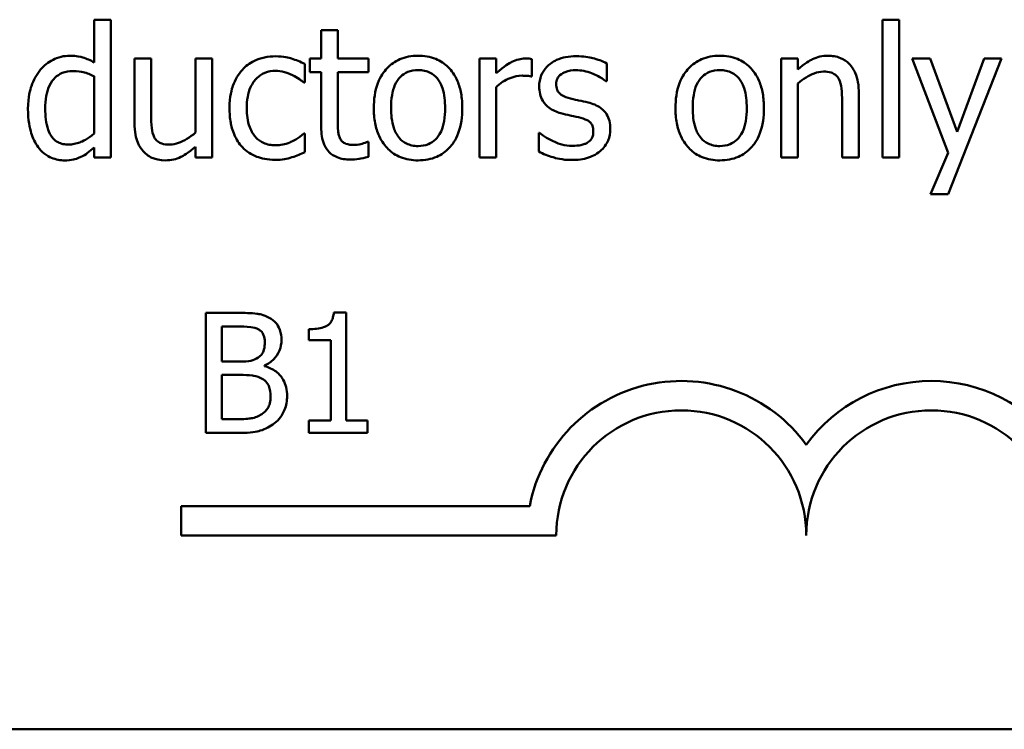
# Model space of a CAD drawing. Units: inches. Extents: x 2 to 86, y 1 to 67.
# Drawn here: x 65.2 to 68.2, y 15 to 17.2 of the extents above; entities that cross this region are included whole.
import ezdxf

# ---------------------------------------------------------------- set-up
doc = ezdxf.new("R2010")
doc.units = ezdxf.units.IN
doc.header["$LTSCALE"] = 4
doc.header["$MEASUREMENT"] = 0
doc.layers.add('Visible (ANSI)', color=7, linetype='Continuous', lineweight=50)

msp = doc.modelspace()

# ---------------------------------------------------------------- linework, layer by layer
at = {"layer": 'Visible (ANSI)'}
for p, q in [((65.5093, 17.1659), (65.4593, 17.1659)), ((65.4593, 17.1659), (65.4593, 17.0375)), ((65.5093, 16.7522), (65.5093, 17.1659)), ((67.824, 17.1659), (67.824, 16.7522)), ((67.8741, 17.1659), (67.824, 17.1659)), ((67.8741, 16.7522), (67.8741, 17.1659)), ((66.19, 17.1347), (66.1399, 17.1347)), ((66.1399, 17.1347), (66.1399, 17.0494)), ((66.19, 17.0494), (66.19, 17.1347)), ((65.6297, 17.0494), (65.5796, 17.0494)), ((65.5796, 17.0494), (65.5796, 16.8565)), ((65.6297, 16.8799), (65.6297, 17.0494)), ((65.8129, 17.0494), (65.7628, 17.0494)), ((65.7628, 17.0494), (65.7628, 16.8273)), ((65.8129, 16.7522), (65.8129, 17.0494)), ((66.1399, 17.0494), (66.1062, 17.0494)), ((66.1062, 17.0494), (66.1062, 17.008)), ((66.2821, 17.0494), (66.19, 17.0494)), ((66.2821, 17.008), (66.2821, 17.0494)), ((66.6646, 17.0494), (66.6145, 17.0494)), ((66.6145, 17.0494), (66.6145, 16.7522)), ((66.6646, 17.0051), (66.6646, 17.0494)), ((66.7721, 16.9958), (66.7721, 17.0478)), ((67.5195, 17.0494), (67.5195, 16.7522)), ((67.5695, 17.0494), (67.5195, 17.0494)), ((67.5695, 17.0163), (67.5695, 17.0494)), ((67.9668, 17.0494), (67.9129, 17.0494)), ((67.9129, 17.0494), (68.0207, 16.7666)), ((68.048, 16.8292), (67.9668, 17.0494)), ((68.0211, 16.6428), (68.1809, 17.0494)), ((68.1289, 17.0494), (68.048, 16.8292)), ((68.1809, 17.0494), (68.1289, 17.0494)), ((66.0911, 16.9772), (66.0911, 17.0333)), ((66.9964, 16.9813), (66.9964, 17.0349)), ((65.4593, 16.9961), (65.4593, 16.8244)), ((66.1062, 17.008), (66.1399, 17.008)), ((66.1399, 17.008), (66.1399, 16.8433)), ((66.19, 16.8664), (66.19, 17.008)), ((66.19, 17.008), (66.2821, 17.008)), ((66.7695, 16.9958), (66.7721, 16.9958)), ((66.0882, 16.9772), (66.0911, 16.9772)), ((66.6646, 16.7522), (66.6646, 16.963)), ((66.9938, 16.9813), (66.9964, 16.9813)), ((67.5695, 16.7522), (67.5695, 16.9743)), ((67.7528, 16.7522), (67.7528, 16.9451)), ((67.7027, 16.9216), (67.7027, 16.7522)), ((66.0911, 16.825), (66.0882, 16.825)), ((66.0911, 16.7689), (66.0911, 16.825)), ((66.7926, 16.8263), (66.7926, 16.7702)), ((66.7952, 16.8263), (66.7926, 16.8263)), ((65.4593, 16.7824), (65.4593, 16.7522)), ((65.7628, 16.7849), (65.7628, 16.7522)), ((66.2821, 16.7997), (66.2792, 16.7997)), ((66.2821, 16.7548), (66.2821, 16.7997)), ((65.4593, 16.7522), (65.5093, 16.7522)), ((65.7628, 16.7522), (65.8129, 16.7522)), ((66.6145, 16.7522), (66.6646, 16.7522)), ((67.5195, 16.7522), (67.5695, 16.7522)), ((67.7027, 16.7522), (67.7528, 16.7522)), ((67.824, 16.7522), (67.8741, 16.7522)), ((68.0207, 16.7666), (67.9675, 16.6428)), ((67.9675, 16.6428), (68.0211, 16.6428)), ((65.7935, 16.2866), (65.7935, 15.9266)), ((65.8889, 16.2866), (65.7935, 16.2866)), ((66.2151, 16.2878), (66.1777, 16.2878)), ((66.2151, 15.9634), (66.2151, 16.2878)), ((65.8414, 16.1404), (65.8414, 16.2457)), ((65.8414, 16.2457), (65.8872, 16.2457)), ((66.1033, 16.2376), (66.1033, 16.2046)), ((66.1033, 16.2046), (66.1687, 16.2046)), ((66.1687, 16.2046), (66.1687, 15.9634)), ((65.8956, 16.1404), (65.8414, 16.1404)), ((65.9703, 16.1267), (65.9703, 16.1285)), ((65.8414, 15.9674), (65.8414, 16.1005)), ((65.8414, 16.1005), (65.8956, 16.1005)), ((65.8802, 15.9674), (65.8414, 15.9674)), ((66.1687, 15.9634), (66.1033, 15.9634)), ((66.1033, 15.9634), (66.1033, 15.9266)), ((66.279, 15.9634), (66.2151, 15.9634)), ((66.279, 15.9266), (66.279, 15.9634)), ((65.7935, 15.9266), (65.8968, 15.9266)), ((66.1033, 15.9266), (66.279, 15.9266)), ((65.7201, 15.6191), (65.7201, 15.7073)), ((65.7201, 15.7073), (66.7654, 15.7073)), ((66.8451, 15.6191), (65.7201, 15.6191)), ((82.5633, 15.0376), (53.6433, 15.0376))]:
    msp.add_line(p, q, dxfattribs=at)
for centre, radius, start, end in [((67.2201, 15.6191), 0.4632, 35.9425, 169.0242), ((67.9701, 15.6191), 0.4632, 35.9425, 144.0575), ((67.2201, 15.6191), 0.375, 0, 180), ((67.9701, 15.6191), 0.375, 0, 180)]:
    msp.add_arc(centre, radius, start, end, dxfattribs=at)
for points, knots in [([(65.3858, 17.0577), (65.377, 17.0577), (65.3684, 17.0567), (65.3499, 17.0523), (65.3416, 17.0488), (65.321, 17.0383), (65.3086, 17.0286), (65.2982, 17.0163)], [-0.03689532, -0.03689532, -0.03689532, -0.03689532, -0.029369, -0.029369, -0.02045824, -0.02045824, 0, 0, 0, 0]), ([(65.4593, 17.0375), (65.4483, 17.0437), (65.4365, 17.0491), (65.4188, 17.0544), (65.4066, 17.0577), (65.3858, 17.0577)], [-0.08345415, -0.08345415, -0.08345415, -0.08345415, -0.02642427, -0.02642427, 0, 0, 0, 0]), ([(66.0035, 17.0561), (65.992, 17.0561), (65.9807, 17.055), (65.9587, 17.0501), (65.9481, 17.0465), (65.925, 17.0353), (65.9133, 17.0266), (65.9034, 17.0157)], [-0.04704022, -0.04704022, -0.04704022, -0.04704022, -0.03263634, -0.03263634, -0.01878192, -0.01878192, 0, 0, 0, 0]), ([(66.0911, 17.0333), (66.0783, 17.0398), (66.0644, 17.045), (66.0439, 17.0513), (66.0271, 17.0561), (66.0035, 17.0561)], [-0.0905187, -0.0905187, -0.0905187, -0.0905187, -0.02995244, -0.02995244, 0, 0, 0, 0]), ([(66.4306, 17.0577), (66.421, 17.0577), (66.4113, 17.0569), (66.3929, 17.0533), (66.3842, 17.0507), (66.3613, 17.0407), (66.3487, 17.0316), (66.3282, 17.0102), (66.3178, 16.9962), (66.301, 16.9522), (66.2978, 16.9261), (66.2978, 16.9008)], [-0.1297343, -0.1297343, -0.1297343, -0.1297343, -0.1101926, -0.1101926, -0.0918793, -0.0918793, -0.0598389, -0.0598389, -0.0321746, -0.0321746, 0, 0, 0, 0]), ([(66.5632, 16.9008), (66.5632, 16.9154), (66.5621, 16.9302), (66.5573, 16.9574), (66.5538, 16.9699), (66.5409, 17.0003), (66.5309, 17.0133), (66.51, 17.0339), (66.4975, 17.0423), (66.4666, 17.0549), (66.4487, 17.0577), (66.4306, 17.0577)], [-0.08447212, -0.08447212, -0.08447212, -0.08447212, -0.07156434, -0.07156434, -0.06017014, -0.06017014, -0.04243057, -0.04243057, -0.02297347, -0.02297347, 0, 0, 0, 0]), ([(66.7519, 17.0494), (66.7453, 17.0494), (66.7387, 17.0485), (66.7254, 17.0451), (66.7187, 17.0426), (66.7045, 17.0356), (66.6894, 17.0272), (66.6646, 17.0051)], [-0.1094207, -0.1094207, -0.1094207, -0.1094207, -0.0771696, -0.0771696, -0.0422166, -0.0422166, 0, 0, 0, 0]), ([(66.7721, 17.0478), (66.7693, 17.0483), (66.7663, 17.0488), (66.7614, 17.0492), (66.7581, 17.0494), (66.7519, 17.0494)], [-0.01885207, -0.01885207, -0.01885207, -0.01885207, -0.00787203, -0.00787203, 0, 0, 0, 0]), ([(66.9046, 17.0564), (66.8941, 17.0564), (66.8836, 17.0556), (66.864, 17.0518), (66.8549, 17.049), (66.8326, 17.0388), (66.8232, 17.031), (66.8098, 17.0172), (66.8041, 17.0088), (66.7958, 16.9886), (66.7939, 16.9772), (66.7939, 16.9656)], [-0.05415307, -0.05415307, -0.05415307, -0.05415307, -0.04625297, -0.04625297, -0.03913687, -0.03913687, -0.02781055, -0.02781055, -0.01474114, -0.01474114, 0, 0, 0, 0]), ([(66.9964, 17.0349), (66.9835, 17.042), (66.9686, 17.0469), (66.9446, 17.0527), (66.9269, 17.0564), (66.9046, 17.0564)], [-0.0698447, -0.0698447, -0.0698447, -0.0698447, -0.02833978, -0.02833978, 0, 0, 0, 0]), ([(67.3356, 17.0577), (67.3259, 17.0577), (67.3162, 17.0569), (67.2978, 17.0533), (67.2892, 17.0507), (67.2663, 17.0407), (67.2536, 17.0316), (67.2332, 17.0102), (67.2228, 16.9962), (67.2059, 16.9522), (67.2027, 16.9261), (67.2027, 16.9008)], [-0.1297343, -0.1297343, -0.1297343, -0.1297343, -0.1101926, -0.1101926, -0.0918793, -0.0918793, -0.0598389, -0.0598389, -0.0321746, -0.0321746, 0, 0, 0, 0]), ([(67.4681, 16.9008), (67.4681, 16.9154), (67.4671, 16.9302), (67.4623, 16.9574), (67.4588, 16.9699), (67.4458, 17.0003), (67.4358, 17.0133), (67.415, 17.0339), (67.4025, 17.0423), (67.3716, 17.0549), (67.3537, 17.0577), (67.3356, 17.0577)], [-0.08447212, -0.08447212, -0.08447212, -0.08447212, -0.07156434, -0.07156434, -0.06017014, -0.06017014, -0.04243057, -0.04243057, -0.02297347, -0.02297347, 0, 0, 0, 0]), ([(67.6597, 17.0577), (67.6517, 17.0577), (67.6438, 17.0569), (67.6283, 17.0533), (67.6208, 17.0506), (67.6056, 17.0432), (67.5903, 17.035), (67.5695, 17.0163)], [-0.09840791, -0.09840791, -0.09840791, -0.09840791, -0.066842, -0.066842, -0.03545278, -0.03545278, 0, 0, 0, 0]), ([(67.7528, 16.9451), (67.7528, 16.9562), (67.752, 16.9675), (67.7484, 16.9879), (67.7459, 16.9973), (67.7387, 17.0139), (67.7331, 17.0241), (67.716, 17.0412), (67.7073, 17.047), (67.6855, 17.0558), (67.6726, 17.0577), (67.6597, 17.0577)], [-0.08949228, -0.08949228, -0.08949228, -0.08949228, -0.06678033, -0.06678033, -0.04710774, -0.04710774, -0.02989922, -0.02989922, -0.01641879, -0.01641879, 0, 0, 0, 0]), ([(65.2982, 17.0163), (65.2859, 17.0014), (65.2768, 16.9845), (65.267, 16.9565), (65.2603, 16.9352), (65.2603, 16.8985)], [-0.1338582, -0.1338582, -0.1338582, -0.1338582, -0.0466218, -0.0466218, 0, 0, 0, 0]), ([(65.9034, 17.0157), (65.8907, 17.0019), (65.8817, 16.9854), (65.8717, 16.9579), (65.8649, 16.9367), (65.8649, 16.9001)], [-0.128499, -0.128499, -0.128499, -0.128499, -0.0463875, -0.0463875, 0, 0, 0, 0]), ([(66.3495, 16.9008), (66.3495, 16.9137), (66.3502, 16.9271), (66.3542, 16.9503), (66.357, 16.9609), (66.3654, 16.9798), (66.3707, 16.9878), (66.3839, 17.0009), (66.3912, 17.0057), (66.4093, 17.0131), (66.4199, 17.0147), (66.4306, 17.0147)], [-0.06615383, -0.06615383, -0.06615383, -0.06615383, -0.05026412, -0.05026412, -0.03722615, -0.03722615, -0.02489289, -0.02489289, -0.01359323, -0.01359323, 0, 0, 0, 0]), ([(66.4306, 17.0147), (66.4371, 17.0147), (66.4436, 17.0141), (66.4559, 17.0114), (66.4615, 17.0095), (66.4748, 17.0027), (66.4817, 16.9972), (66.4932, 16.9836), (66.499, 16.9744), (66.5097, 16.942), (66.5115, 16.9205), (66.5115, 16.9008)], [-0.087343, -0.087343, -0.087343, -0.087343, -0.07396905, -0.07396905, -0.06163308, -0.06163308, -0.04320403, -0.04320403, -0.02498462, -0.02498462, 0, 0, 0, 0]), ([(66.8449, 16.9727), (66.8449, 16.9756), (66.8452, 16.9786), (66.8463, 16.9841), (66.8472, 16.9867), (66.8502, 16.9932), (66.8528, 16.9966), (66.8616, 17.0046), (66.8682, 17.0074), (66.8818, 17.0129), (66.8928, 17.0144), (66.9037, 17.0144)], [-0.02493802, -0.02493802, -0.02493802, -0.02493802, -0.02307235, -0.02307235, -0.02134234, -0.02134234, -0.01857788, -0.01857788, -0.01384033, -0.01384033, 0, 0, 0, 0]), ([(66.9037, 17.0144), (66.92, 17.0144), (66.9358, 17.0113), (66.9623, 17.0014), (66.9776, 16.9943), (66.9938, 16.9813)], [-0.06278411, -0.06278411, -0.06278411, -0.06278411, -0.02639476, -0.02639476, 0, 0, 0, 0]), ([(67.2544, 16.9008), (67.2544, 16.9137), (67.2552, 16.9271), (67.2592, 16.9503), (67.2619, 16.9609), (67.2704, 16.9798), (67.2756, 16.9878), (67.2888, 17.0009), (67.2961, 17.0057), (67.3143, 17.0131), (67.3249, 17.0147), (67.3356, 17.0147)], [-0.06615383, -0.06615383, -0.06615383, -0.06615383, -0.05026412, -0.05026412, -0.03722615, -0.03722615, -0.02489289, -0.02489289, -0.01359323, -0.01359323, 0, 0, 0, 0]), ([(67.3356, 17.0147), (67.3421, 17.0147), (67.3486, 17.0141), (67.3608, 17.0114), (67.3665, 17.0095), (67.3798, 17.0027), (67.3866, 16.9972), (67.3982, 16.9836), (67.404, 16.9744), (67.4146, 16.942), (67.4165, 16.9205), (67.4165, 16.9008)], [-0.087343, -0.087343, -0.087343, -0.087343, -0.07396905, -0.07396905, -0.06163308, -0.06163308, -0.04320403, -0.04320403, -0.02498462, -0.02498462, 0, 0, 0, 0]), ([(65.312, 16.8995), (65.312, 16.9118), (65.3128, 16.9245), (65.3169, 16.9469), (65.3197, 16.9571), (65.3299, 16.9792), (65.3365, 16.9868), (65.3477, 16.9979), (65.355, 17.0028), (65.3731, 17.0102), (65.3835, 17.0118), (65.3941, 17.0118)], [-0.04731551, -0.04731551, -0.04731551, -0.04731551, -0.03973029, -0.03973029, -0.03331553, -0.03331553, -0.0248377, -0.0248377, -0.01341086, -0.01341086, 0, 0, 0, 0]), ([(65.3941, 17.0118), (65.4094, 17.0118), (65.4199, 17.0098), (65.4372, 17.0059), (65.4488, 17.0011), (65.4593, 16.9961)], [-0.02245918, -0.02245918, -0.02245918, -0.02245918, -0.01467945, -0.01467945, 0, 0, 0, 0]), ([(65.9165, 16.9001), (65.9165, 16.9116), (65.9174, 16.9233), (65.9212, 16.9444), (65.924, 16.9541), (65.9337, 16.9758), (65.9407, 16.9845), (65.954, 16.9976), (65.9619, 17.0029), (65.9809, 17.0107), (65.9916, 17.0125), (66.0025, 17.0125)], [-0.05555548, -0.05555548, -0.05555548, -0.05555548, -0.04594985, -0.04594985, -0.03762252, -0.03762252, -0.02611377, -0.02611377, -0.0139005, -0.0139005, 0, 0, 0, 0]), ([(66.0025, 17.0125), (66.0117, 17.0125), (66.0207, 17.0109), (66.0347, 17.007), (66.0447, 17.0039), (66.0542, 16.9993)], [-0.03611586, -0.03611586, -0.03611586, -0.03611586, -0.01343134, -0.01343134, 0, 0, 0, 0]), ([(66.0542, 16.9993), (66.061, 16.9958), (66.0681, 16.9918), (66.0791, 16.9842), (66.0838, 16.9808), (66.0882, 16.9772)], [-0.01700253, -0.01700253, -0.01700253, -0.01700253, -0.00728166, -0.00728166, 0, 0, 0, 0]), ([(66.6646, 16.963), (66.6769, 16.9749), (66.6908, 16.9847), (66.7183, 16.9955), (66.7302, 16.998), (66.7426, 16.998)], [-0.03746019, -0.03746019, -0.03746019, -0.03746019, -0.01571192, -0.01571192, 0, 0, 0, 0]), ([(66.7426, 16.998), (66.7474, 16.998), (66.7527, 16.9979), (66.7592, 16.9976), (66.7639, 16.9973), (66.7695, 16.9958)], [-0.02805032, -0.02805032, -0.02805032, -0.02805032, -0.00746518, -0.00746518, 0, 0, 0, 0]), ([(67.5695, 16.9743), (67.5859, 16.9881), (67.6034, 16.9992), (67.6278, 17.0083), (67.637, 17.0102), (67.6466, 17.0102)], [-0.03299983, -0.03299983, -0.03299983, -0.03299983, -0.01209354, -0.01209354, 0, 0, 0, 0]), ([(67.6466, 17.0102), (67.6542, 17.0102), (67.6624, 17.0095), (67.673, 17.0063), (67.678, 17.0044), (67.6872, 16.9969), (67.6905, 16.9928), (67.6931, 16.9881)], [-0.03334501, -0.03334501, -0.03334501, -0.03334501, -0.01504945, -0.01504945, -0.00680697, -0.00680697, 0, 0, 0, 0]), ([(67.6931, 16.9881), (67.6974, 16.9801), (67.6997, 16.97), (67.7022, 16.9472), (67.7027, 16.9344), (67.7027, 16.9216)], [-0.02921673, -0.02921673, -0.02921673, -0.02921673, -0.01618679, -0.01618679, 0, 0, 0, 0]), ([(66.7939, 16.9656), (66.7939, 16.9579), (66.7947, 16.9502), (66.7983, 16.9358), (66.801, 16.9291), (66.8105, 16.9129), (66.8174, 16.9065), (66.8335, 16.8944), (66.8461, 16.8891), (66.8587, 16.8854)], [-0.03679387, -0.03679387, -0.03679387, -0.03679387, -0.0309599, -0.0309599, -0.02550399, -0.02550399, -0.01668099, -0.01668099, 0, 0, 0, 0]), ([(66.8876, 16.9297), (66.8784, 16.932), (66.8694, 16.9352), (66.8597, 16.9409), (66.8563, 16.9431), (66.8509, 16.9489), (66.849, 16.9521), (66.8456, 16.961), (66.8449, 16.967), (66.8449, 16.9727)], [-0.03292797, -0.03292797, -0.03292797, -0.03292797, -0.01732262, -0.01732262, -0.01209153, -0.01209153, -0.0072449, -0.0072449, 0, 0, 0, 0]), ([(66.9412, 16.9175), (66.9316, 16.9197), (66.9219, 16.9219), (66.9092, 16.9245), (66.8988, 16.9267), (66.8876, 16.9297)], [-0.05997891, -0.05997891, -0.05997891, -0.05997891, -0.01466405, -0.01466405, 0, 0, 0, 0]), ([(65.2603, 16.8985), (65.2603, 16.8641), (65.2654, 16.8411), (65.2749, 16.8107), (65.2815, 16.7962), (65.2908, 16.7836)], [-0.04048262, -0.04048262, -0.04048262, -0.04048262, -0.01986522, -0.01986522, 0, 0, 0, 0]), ([(65.3822, 16.7914), (65.3765, 16.7914), (65.3708, 16.7918), (65.3602, 16.7941), (65.3554, 16.7958), (65.3444, 16.8013), (65.339, 16.8056), (65.3275, 16.8192), (65.3234, 16.8287), (65.3142, 16.8546), (65.312, 16.8771), (65.312, 16.8995)], [-0.05742821, -0.05742821, -0.05742821, -0.05742821, -0.0516871, -0.0516871, -0.04648402, -0.04648402, -0.03933163, -0.03933163, -0.02850515, -0.02850515, 0, 0, 0, 0]), ([(65.8649, 16.9001), (65.8649, 16.8855), (65.8659, 16.8707), (65.8701, 16.8483), (65.8731, 16.8348), (65.8855, 16.8065), (65.8932, 16.7941), (65.9034, 16.7836)], [-0.07634832, -0.07634832, -0.07634832, -0.07634832, -0.03924735, -0.03924735, -0.01853456, -0.01853456, 0, 0, 0, 0]), ([(66.0025, 16.7891), (65.9962, 16.7891), (65.9899, 16.7896), (65.9779, 16.7921), (65.9723, 16.7938), (65.9581, 16.8003), (65.9505, 16.8059), (65.9375, 16.82), (65.9306, 16.8298), (65.9188, 16.8617), (65.9165, 16.8813), (65.9165, 16.9001)], [-0.08748026, -0.08748026, -0.08748026, -0.08748026, -0.07463685, -0.07463685, -0.06269572, -0.06269572, -0.04309754, -0.04309754, -0.02392819, -0.02392819, 0, 0, 0, 0]), ([(66.2978, 16.9008), (66.2978, 16.8857), (66.2989, 16.8704), (66.3043, 16.8423), (66.3081, 16.8294), (66.3219, 16.7992), (66.332, 16.7866), (66.3514, 16.7673), (66.3637, 16.7591), (66.3945, 16.7466), (66.4125, 16.7439), (66.4306, 16.7439)], [-0.08028639, -0.08028639, -0.08028639, -0.08028639, -0.06836535, -0.06836535, -0.05775104, -0.05775104, -0.04218253, -0.04218253, -0.0230287, -0.0230287, 0, 0, 0, 0]), ([(66.4306, 16.7869), (66.4243, 16.7869), (66.418, 16.7874), (66.4062, 16.79), (66.4007, 16.7919), (66.3874, 16.7985), (66.3805, 16.804), (66.3661, 16.8206), (66.361, 16.8317), (66.3514, 16.8599), (66.3495, 16.8811), (66.3495, 16.9008)], [-0.05844107, -0.05844107, -0.05844107, -0.05844107, -0.05227718, -0.05227718, -0.04656492, -0.04656492, -0.03774628, -0.03774628, -0.02501363, -0.02501363, 0, 0, 0, 0]), ([(66.4306, 16.7439), (66.4406, 16.7439), (66.4505, 16.7447), (66.4693, 16.7484), (66.4781, 16.751), (66.5008, 16.7611), (66.5132, 16.77), (66.533, 16.7909), (66.5432, 16.8046), (66.5601, 16.849), (66.5632, 16.8753), (66.5632, 16.9008)], [-0.1342589, -0.1342589, -0.1342589, -0.1342589, -0.1131333, -0.1131333, -0.0934486, -0.0934486, -0.0601877, -0.0601877, -0.0323548, -0.0323548, 0, 0, 0, 0]), ([(66.5115, 16.9008), (66.5115, 16.8878), (66.5107, 16.8745), (66.5067, 16.8512), (66.5038, 16.8406), (66.4941, 16.8191), (66.488, 16.8118), (66.4767, 16.8006), (66.4695, 16.7958), (66.4516, 16.7885), (66.4412, 16.7869), (66.4306, 16.7869)], [-0.05018617, -0.05018617, -0.05018617, -0.05018617, -0.04109026, -0.04109026, -0.03358853, -0.03358853, -0.02458046, -0.02458046, -0.01336934, -0.01336934, 0, 0, 0, 0]), ([(67.0073, 16.8379), (67.0073, 16.8462), (67.0065, 16.8545), (67.0028, 16.8696), (67.0001, 16.8764), (66.9936, 16.8867), (66.9882, 16.8941), (66.967, 16.9091), (66.9542, 16.9142), (66.9412, 16.9175)], [-0.08418384, -0.08418384, -0.08418384, -0.08418384, -0.0569572, -0.0569572, -0.03293608, -0.03293608, -0.01697205, -0.01697205, 0, 0, 0, 0]), ([(67.2027, 16.9008), (67.2027, 16.8857), (67.2039, 16.8704), (67.2093, 16.8423), (67.2131, 16.8294), (67.2269, 16.7992), (67.237, 16.7866), (67.2564, 16.7673), (67.2687, 16.7591), (67.2995, 16.7466), (67.3175, 16.7439), (67.3356, 16.7439)], [-0.08028639, -0.08028639, -0.08028639, -0.08028639, -0.06836535, -0.06836535, -0.05775104, -0.05775104, -0.04218253, -0.04218253, -0.0230287, -0.0230287, 0, 0, 0, 0]), ([(67.3356, 16.7869), (67.3293, 16.7869), (67.323, 16.7874), (67.3111, 16.79), (67.3057, 16.7919), (67.2924, 16.7985), (67.2854, 16.804), (67.271, 16.8206), (67.2659, 16.8317), (67.2564, 16.8599), (67.2544, 16.8811), (67.2544, 16.9008)], [-0.05844107, -0.05844107, -0.05844107, -0.05844107, -0.05227718, -0.05227718, -0.04656492, -0.04656492, -0.03774628, -0.03774628, -0.02501363, -0.02501363, 0, 0, 0, 0]), ([(67.3356, 16.7439), (67.3455, 16.7439), (67.3554, 16.7447), (67.3742, 16.7484), (67.383, 16.751), (67.4058, 16.7611), (67.4182, 16.77), (67.4379, 16.7909), (67.4482, 16.8046), (67.465, 16.849), (67.4681, 16.8753), (67.4681, 16.9008)], [-0.1342589, -0.1342589, -0.1342589, -0.1342589, -0.1131333, -0.1131333, -0.0934486, -0.0934486, -0.0601877, -0.0601877, -0.0323548, -0.0323548, 0, 0, 0, 0]), ([(67.4165, 16.9008), (67.4165, 16.8878), (67.4157, 16.8745), (67.4116, 16.8512), (67.4088, 16.8406), (67.3991, 16.8191), (67.393, 16.8118), (67.3817, 16.8006), (67.3745, 16.7958), (67.3566, 16.7885), (67.3461, 16.7869), (67.3356, 16.7869)], [-0.05018617, -0.05018617, -0.05018617, -0.05018617, -0.04109026, -0.04109026, -0.03358853, -0.03358853, -0.02458046, -0.02458046, -0.01336934, -0.01336934, 0, 0, 0, 0]), ([(65.6393, 16.8135), (65.6349, 16.8219), (65.6325, 16.8312), (65.6299, 16.8536), (65.6297, 16.8668), (65.6297, 16.8799)], [-0.02869038, -0.02869038, -0.02869038, -0.02869038, -0.0166585, -0.0166585, 0, 0, 0, 0]), ([(66.197, 16.8087), (66.1952, 16.8122), (66.1938, 16.8159), (66.1917, 16.8236), (66.191, 16.8276), (66.19, 16.8432), (66.19, 16.8548), (66.19, 16.8664)], [-0.02491724, -0.02491724, -0.02491724, -0.02491724, -0.01987876, -0.01987876, -0.01474373, -0.01474373, 0, 0, 0, 0]), ([(66.8587, 16.8854), (66.8681, 16.8829), (66.8778, 16.8806), (66.8899, 16.8781), (66.9021, 16.8756), (66.9123, 16.8732)], [-0.06183674, -0.06183674, -0.06183674, -0.06183674, -0.01332877, -0.01332877, 0, 0, 0, 0]), ([(66.9123, 16.8732), (66.9215, 16.8709), (66.9307, 16.868), (66.9431, 16.8613), (66.9459, 16.8588), (66.9502, 16.8542), (66.9522, 16.851), (66.9556, 16.8423), (66.9563, 16.8366), (66.9563, 16.8311)], [-0.01934481, -0.01934481, -0.01934481, -0.01934481, -0.01493149, -0.01493149, -0.01186516, -0.01186516, -0.00698, -0.00698, 0, 0, 0, 0]), ([(65.5796, 16.8565), (65.5796, 16.8283), (65.5842, 16.8103), (65.5938, 16.7874), (65.5993, 16.7783), (65.6065, 16.7705)], [-0.03152337, -0.03152337, -0.03152337, -0.03152337, -0.01355533, -0.01355533, 0, 0, 0, 0]), ([(66.1399, 16.8433), (66.1399, 16.8249), (66.1422, 16.8069), (66.1536, 16.7795), (66.1598, 16.7726), (66.1708, 16.7619), (66.179, 16.7567), (66.2003, 16.7482), (66.2135, 16.7464), (66.2265, 16.7464)], [-0.04503584, -0.04503584, -0.04503584, -0.04503584, -0.0361138, -0.0361138, -0.02908346, -0.02908346, -0.01659344, -0.01659344, 0, 0, 0, 0]), ([(66.9775, 16.7721), (66.9825, 16.7764), (66.9871, 16.7812), (66.9956, 16.7928), (66.9985, 16.7986), (67.0051, 16.8144), (67.0073, 16.8259), (67.0073, 16.8379)], [-0.02720001, -0.02720001, -0.02720001, -0.02720001, -0.02167434, -0.02167434, -0.01518245, -0.01518245, 0, 0, 0, 0]), ([(65.4593, 16.8244), (65.4398, 16.8078), (65.423, 16.8006), (65.4049, 16.7937), (65.3938, 16.7914), (65.3822, 16.7914)], [-0.02462432, -0.02462432, -0.02462432, -0.02462432, -0.01463526, -0.01463526, 0, 0, 0, 0]), ([(65.6858, 16.7914), (65.6774, 16.7914), (65.6688, 16.7921), (65.6585, 16.7953), (65.6539, 16.7971), (65.645, 16.8045), (65.6418, 16.8087), (65.6393, 16.8135)], [-0.03196219, -0.03196219, -0.03196219, -0.03196219, -0.01461205, -0.01461205, -0.00683706, -0.00683706, 0, 0, 0, 0]), ([(65.7628, 16.8273), (65.746, 16.8127), (65.7273, 16.8017), (65.7035, 16.7932), (65.6947, 16.7914), (65.6858, 16.7914)], [-0.03207789, -0.03207789, -0.03207789, -0.03207789, -0.01133455, -0.01133455, 0, 0, 0, 0]), ([(66.0882, 16.825), (66.0711, 16.8092), (66.054, 16.8012), (66.0319, 16.792), (66.0175, 16.7891), (66.0025, 16.7891)], [-0.03050328, -0.03050328, -0.03050328, -0.03050328, -0.0189861, -0.0189861, 0, 0, 0, 0]), ([(66.2391, 16.7901), (66.2301, 16.7901), (66.2211, 16.791), (66.209, 16.7957), (66.2058, 16.798), (66.2009, 16.8023), (66.1987, 16.8053), (66.197, 16.8087)], [-0.01371636, -0.01371636, -0.01371636, -0.01371636, -0.00832185, -0.00832185, -0.00479763, -0.00479763, 0, 0, 0, 0]), ([(66.8334, 16.8023), (66.8258, 16.8058), (66.8172, 16.8103), (66.8051, 16.8187), (66.8001, 16.8224), (66.7952, 16.8263)], [-0.01864101, -0.01864101, -0.01864101, -0.01864101, -0.00796091, -0.00796091, 0, 0, 0, 0]), ([(66.9563, 16.8311), (66.9563, 16.8267), (66.956, 16.822), (66.954, 16.8133), (66.9525, 16.8106), (66.9479, 16.804), (66.9433, 16.8002), (66.9386, 16.7971)], [-0.01344564, -0.01344564, -0.01344564, -0.01344564, -0.01029905, -0.01029905, -0.00708474, -0.00708474, 0, 0, 0, 0]), ([(65.2908, 16.7836), (65.2961, 16.7765), (65.3021, 16.77), (65.3172, 16.7581), (65.3249, 16.7541), (65.3438, 16.7462), (65.3571, 16.7439), (65.3707, 16.7439)], [-0.03355023, -0.03355023, -0.03355023, -0.03355023, -0.02603093, -0.02603093, -0.01730653, -0.01730653, 0, 0, 0, 0]), ([(65.4191, 16.7544), (65.4261, 16.7577), (65.433, 16.7617), (65.446, 16.7715), (65.4527, 16.7769), (65.4593, 16.7824)], [-0.020692, -0.020692, -0.020692, -0.020692, -0.01087338, -0.01087338, 0, 0, 0, 0]), ([(65.6727, 16.7439), (65.6809, 16.7439), (65.6891, 16.7447), (65.7047, 16.7482), (65.712, 16.7508), (65.7253, 16.7574), (65.7404, 16.7653), (65.7628, 16.7849)], [-0.1245212, -0.1245212, -0.1245212, -0.1245212, -0.0801301, -0.0801301, -0.0379094, -0.0379094, 0, 0, 0, 0]), ([(65.9034, 16.7836), (65.9094, 16.7773), (65.9161, 16.7717), (65.9309, 16.762), (65.9389, 16.758), (65.9597, 16.7503), (65.9778, 16.7455), (66.0035, 16.7455)], [-0.07604276, -0.07604276, -0.07604276, -0.07604276, -0.05446739, -0.05446739, -0.03263312, -0.03263312, 0, 0, 0, 0]), ([(66.2792, 16.7997), (66.2749, 16.7978), (66.2682, 16.7956), (66.2581, 16.7923), (66.2511, 16.7901), (66.2391, 16.7901)], [-0.03423426, -0.03423426, -0.03423426, -0.03423426, -0.01531658, -0.01531658, 0, 0, 0, 0]), ([(66.8931, 16.7872), (66.8823, 16.7872), (66.8717, 16.7886), (66.8579, 16.7927), (66.8462, 16.796), (66.8334, 16.8023)], [-0.07304028, -0.07304028, -0.07304028, -0.07304028, -0.01812528, -0.01812528, 0, 0, 0, 0]), ([(66.9386, 16.7971), (66.9362, 16.7954), (66.9332, 16.7941), (66.9266, 16.7917), (66.9225, 16.7907), (66.9123, 16.7886), (66.903, 16.7872), (66.8931, 16.7872)], [-0.02638106, -0.02638106, -0.02638106, -0.02638106, -0.02052041, -0.02052041, -0.01265797, -0.01265797, 0, 0, 0, 0]), ([(65.3707, 16.7439), (65.3794, 16.7439), (65.3886, 16.7445), (65.401, 16.7475), (65.4091, 16.7496), (65.4191, 16.7544)], [-0.04543921, -0.04543921, -0.04543921, -0.04543921, -0.01414461, -0.01414461, 0, 0, 0, 0]), ([(65.6065, 16.7705), (65.6106, 16.766), (65.6152, 16.762), (65.6252, 16.7551), (65.6306, 16.7524), (65.6428, 16.7478), (65.6551, 16.7439), (65.6727, 16.7439)], [-0.06088851, -0.06088851, -0.06088851, -0.06088851, -0.04153827, -0.04153827, -0.02234128, -0.02234128, 0, 0, 0, 0]), ([(66.0035, 16.7455), (66.0117, 16.7455), (66.0213, 16.7459), (66.0371, 16.7489), (66.0447, 16.7509), (66.0523, 16.7532)], [-0.02044813, -0.02044813, -0.02044813, -0.02044813, -0.01001641, -0.01001641, 0, 0, 0, 0]), ([(66.0523, 16.7532), (66.0591, 16.7549), (66.0661, 16.7576), (66.0787, 16.7631), (66.085, 16.7659), (66.0911, 16.7689)], [-0.01754683, -0.01754683, -0.01754683, -0.01754683, -0.00866282, -0.00866282, 0, 0, 0, 0]), ([(66.2265, 16.7464), (66.2355, 16.7464), (66.2446, 16.7473), (66.2597, 16.7496), (66.2696, 16.7514), (66.2821, 16.7548)], [-0.03975774, -0.03975774, -0.03975774, -0.03975774, -0.01635724, -0.01635724, 0, 0, 0, 0]), ([(66.7926, 16.7702), (66.8058, 16.7632), (66.8213, 16.7576), (66.8428, 16.7509), (66.862, 16.7451), (66.8911, 16.7451)], [-0.1081547, -0.1081547, -0.1081547, -0.1081547, -0.0370001, -0.0370001, 0, 0, 0, 0]), ([(66.8911, 16.7451), (66.9089, 16.7451), (66.9267, 16.7469), (66.9487, 16.7545), (66.9627, 16.7598), (66.9775, 16.7721)], [-0.07642945, -0.07642945, -0.07642945, -0.07642945, -0.0244147, -0.0244147, 0, 0, 0, 0]), ([(65.9834, 16.272), (65.9669, 16.2811), (65.953, 16.2833), (65.931, 16.2861), (65.9084, 16.2866), (65.8889, 16.2866)], [-0.03480564, -0.03480564, -0.03480564, -0.03480564, -0.02475505, -0.02475505, 0, 0, 0, 0]), ([(66.1777, 16.2878), (66.1773, 16.2829), (66.1766, 16.278), (66.1742, 16.2692), (66.1727, 16.2652), (66.1685, 16.2575), (66.1656, 16.254), (66.1601, 16.2494), (66.1556, 16.2461), (66.1345, 16.2389), (66.1187, 16.2376), (66.1033, 16.2376)], [-0.1005438, -0.1005438, -0.1005438, -0.1005438, -0.0762723, -0.0762723, -0.0553229, -0.0553229, -0.032618, -0.032618, -0.0195337, -0.0195337, 0, 0, 0, 0]), ([(66.0208, 16.2055), (66.0208, 16.2156), (66.0195, 16.2257), (66.0125, 16.2455), (66.0077, 16.252), (65.999, 16.2623), (65.9916, 16.2677), (65.9834, 16.272)], [-0.0222312, -0.0222312, -0.0222312, -0.0222312, -0.01716168, -0.01716168, -0.01169092, -0.01169092, 0, 0, 0, 0]), ([(65.8872, 16.2457), (65.9009, 16.2457), (65.9148, 16.2458), (65.937, 16.243), (65.945, 16.2405), (65.9525, 16.2364)], [-0.02836535, -0.02836535, -0.02836535, -0.02836535, -0.01085458, -0.01085458, 0, 0, 0, 0]), ([(65.9525, 16.2364), (65.9558, 16.2345), (65.9588, 16.2322), (65.9643, 16.2259), (65.966, 16.2226), (65.9699, 16.2132), (65.9709, 16.206), (65.9709, 16.1988)], [-0.01611241, -0.01611241, -0.01611241, -0.01611241, -0.0128949, -0.0128949, -0.00913085, -0.00913085, 0, 0, 0, 0]), ([(65.9709, 16.1988), (65.9709, 16.1913), (65.9702, 16.1835), (65.9665, 16.17), (65.9643, 16.166), (65.9592, 16.1588), (65.9553, 16.1553), (65.9508, 16.1524)], [-0.01614271, -0.01614271, -0.01614271, -0.01614271, -0.01115771, -0.01115771, -0.00679168, -0.00679168, 0, 0, 0, 0]), ([(65.9703, 16.1285), (65.9806, 16.1334), (65.9899, 16.1399), (66.0034, 16.1539), (66.0099, 16.1623), (66.0189, 16.1837), (66.0208, 16.1944), (66.0208, 16.2055)], [-0.05151697, -0.05151697, -0.05151697, -0.05151697, -0.02945551, -0.02945551, -0.01403183, -0.01403183, 0, 0, 0, 0]), ([(65.9508, 16.1524), (65.944, 16.1481), (65.9366, 16.1445), (65.9207, 16.141), (65.9086, 16.1404), (65.8956, 16.1404)], [-0.03264374, -0.03264374, -0.03264374, -0.03264374, -0.01655002, -0.01655002, 0, 0, 0, 0]), ([(65.8956, 16.1005), (65.9086, 16.1005), (65.9231, 16.1001), (65.9385, 16.0981), (65.948, 16.0966), (65.9586, 16.0911)], [-0.04986036, -0.04986036, -0.04986036, -0.04986036, -0.01514589, -0.01514589, 0, 0, 0, 0]), ([(66.0377, 16.0372), (66.0377, 16.046), (66.0368, 16.0548), (66.0328, 16.0713), (66.0299, 16.0788), (66.0211, 16.0944), (66.0142, 16.1029), (65.9945, 16.1181), (65.9827, 16.1233), (65.9703, 16.1267)], [-0.05810018, -0.05810018, -0.05810018, -0.05810018, -0.04429921, -0.04429921, -0.03159195, -0.03159195, -0.01636121, -0.01636121, 0, 0, 0, 0]), ([(65.9586, 16.0911), (65.9641, 16.0882), (65.9694, 16.0846), (65.979, 16.0751), (65.9813, 16.0704), (65.9864, 16.0578), (65.9878, 16.0465), (65.9878, 16.0351)], [-0.02329222, -0.02329222, -0.02329222, -0.02329222, -0.0192567, -0.0192567, -0.01448536, -0.01448536, 0, 0, 0, 0]), ([(65.9878, 16.0351), (65.9878, 16.0286), (65.9873, 16.0219), (65.9842, 16.0094), (65.9821, 16.0047), (65.975, 15.9935), (65.9687, 15.9876), (65.9618, 15.9826)], [-0.02306337, -0.02306337, -0.02306337, -0.02306337, -0.01687777, -0.01687777, -0.01077554, -0.01077554, 0, 0, 0, 0]), ([(66.0003, 15.9558), (66.0068, 15.9609), (66.0125, 15.9668), (66.0219, 15.9793), (66.0266, 15.987), (66.0355, 16.0088), (66.0377, 16.0229), (66.0377, 16.0372)], [-0.04320546, -0.04320546, -0.04320546, -0.04320546, -0.02995386, -0.02995386, -0.01806939, -0.01806939, 0, 0, 0, 0]), ([(65.9618, 15.9826), (65.9571, 15.9795), (65.9521, 15.9769), (65.9413, 15.9728), (65.9356, 15.9713), (65.9237, 15.9694), (65.9101, 15.9674), (65.8802, 15.9674)], [-0.1097402, -0.1097402, -0.1097402, -0.1097402, -0.0746497, -0.0746497, -0.0380627, -0.0380627, 0, 0, 0, 0]), ([(65.8968, 15.9266), (65.9289, 15.9266), (65.9468, 15.9304), (65.9727, 15.9379), (65.9872, 15.9456), (66.0003, 15.9558)], [-0.03420663, -0.03420663, -0.03420663, -0.03420663, -0.02111028, -0.02111028, 0, 0, 0, 0])]:
    msp.add_open_spline(points, degree=3, knots=knots, dxfattribs=at)

doc.saveas('drawing.dxf')
